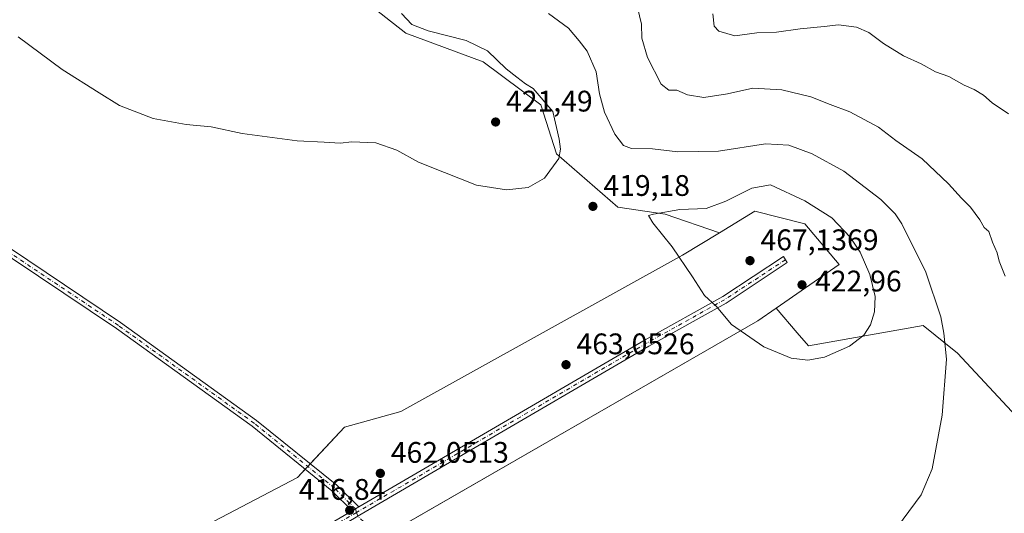
# Model space of a CAD drawing. Units: metres. Extents: x 611598 to 615070, y 4683056 to 4685425.
# Drawn here: x 612980 to 613311, y 4684118 to 4684284 of the extents above; entities that cross this region are included whole.
import ezdxf

# ---------------------------------------------------------------- set-up
doc = ezdxf.new("R2010")
doc.units = ezdxf.units.M
doc.header["$MEASUREMENT"] = 0
doc.linetypes.add('DGN Style 4', pattern=[2.6384748266838614, 1.318413404963828, -0.6592067024819142, 0.001648016756204785, -0.6592067024819142])
for name, color, linetype, lineweight in [('Aerogenerador Cxs', 7, 'Continuous', 0), ('Camino Cxs', 7, 'Continuous', 0), ('Camino eje', 30, 'DGN Style 4', 13), ('Cultivos herbáceos CxS', 92, 'Continuous', 0), ('Curva de nivel normal', 30, 'Continuous', 0), ('Instalación de energía eléctrica Cxs', 135, 'Continuous', 0), ('Matorral CxS', 135, 'Continuous', 0), ('Núcleo urbano CxS', 7, 'Continuous', 0), ('Pista no pavimentada Cxs', 111, 'Continuous', 0), ('Pista no pavimentada eje', 91, 'DGN Style 4', 0), ('Punto de cota en construcción elevada', 7, 'Continuous', 0), ('Punto de cota en terreno', 7, 'Continuous', 0), ('Rótulo de punto de cota en construcción', 7, 'Continuous', 0), ('Rótulo de punto de cota en terreno', 7, 'Continuous', 0)]:
    doc.layers.add(name, color=color, linetype=linetype, lineweight=lineweight)
doc.styles.add('Style-Arial', font='txt')

# ---------------------------------------------------------------- blocks, each defined once
blk = doc.blocks.new('*U9')
at = {"layer": 'Matorral CxS', "color": 135, "linetype": 'Continuous', "lineweight": 0}
blk.add_polyline3d([(613319.6781000001, 4684145.8235, 412.303899999999), (613295.4083000004, 4684171.960899999, 414.8173999999999), (613283.8378999997, 4684181.320900001, 416.6741999999941), (613245.1948999995, 4684174.3991, 421.0372000000062), (613241.4206999998, 4684178.817500001, 421.570000000007), (613234.3158999998, 4684187.134299999, 421.9486000000034), (613255.5477, 4684201.8299, 422.4955000000046), (613243.9479, 4684215.538899999, 422.3331000000035), (613227.0724999999, 4684219.758099999, 422.0913), (613215.2244999995, 4684212.547700001, 421.3105999999971), (613196.9049000005, 4684218.7939, 419.7280000000028), (613180.9918999998, 4684221.1031, 419.0991999999969), (613160.3552999999, 4684239.1381, 420.4104999999981), (613155.0762999998, 4684255.660900001, 420.5601000000024), (613135.6637000004, 4684270.1305, 420.8022999999957), (613109.6246999997, 4684279.771700001, 420.6340000000055), (613096.1305000001, 4684290.3729, 421.9235000000045)], dxfattribs=at)
blk = doc.blocks.new('*U15')
at = {"layer": 'Cultivos herbáceos CxS', "color": 92, "linetype": 'Continuous', "lineweight": 0}
for points in [[(613096.1305000001, 4684290.3729, 421.9235000000045), (613109.6246999997, 4684279.771700001, 420.6340000000055), (613135.6637000004, 4684270.1305, 420.8022999999957), (613155.0762999998, 4684255.660900001, 420.5601000000024), (613160.3552999999, 4684239.1381, 420.4104999999981), (613180.9918999998, 4684221.1031, 419.0991999999969), (613196.9049000005, 4684218.7939, 419.7280000000028), (613215.2244999995, 4684212.547700001, 421.3105999999971), (613202.8158999998, 4684204.9965, 420.1094000000012), (613107.9042999997, 4684152.2653, 417.425900000002), (613088.9190999996, 4684146.994100001, 417.2957000000025), (613073.1001000004, 4684130.1183, 416.9695000000065), (613030.9156999999, 4684107.9759, 416.7091999999975), (613007.7163000006, 4684094.262700001, 416.3322999999946), (612959.2074999996, 4684062.625700001, 416.2158000000054), (612919.1319000004, 4684047.8643, 416.6964000000008), (612885.3850999996, 4684030.9893, 416.9648000000016), (612849.5290999999, 4684042.5897, 416.6481000000058), (612815.6481, 4684032.485500001, 415.7655999999988), (612789.4161, 4684024.662500001, 414.3637000000017), (612729.3032999998, 4683986.6973, 410.3472000000039), (612696.6130999997, 4683971.935699999, 409.5258000000031), (612666.0280999999, 4683952.951099999, 409.235400000005)], [(612529.9836999997, 4683833.7841, 411.0126000000019), (612767.9200999998, 4683963.808300001, 410.7094999999972), (612761.9974999996, 4683972.987500001, 410.767200000002), (612829.4914999995, 4684007.7905, 415.2847000000039), (612835.6754999999, 4684007.7907, 415.607999999993), (612872.7285000002, 4684007.790100001, 417.2529000000068), (612917.0223000003, 4684003.570499999, 416.905700000003), (613228.1249000002, 4684182.849099999, 420.8298999999971), (613234.3158999998, 4684187.134299999, 421.9486000000034), (613241.4206999998, 4684178.817500001, 421.570000000007), (613245.1948999995, 4684174.3991, 421.0372000000062), (613283.8378999997, 4684181.320900001, 416.6741999999941), (613295.4083000004, 4684171.960899999, 414.8173999999999), (613319.6781000001, 4684145.8235, 412.303899999999)]]:
    blk.add_polyline3d(points, dxfattribs=at)
blk = doc.blocks.new('5PATER')
at = {"layer": 'Núcleo urbano CxS', "linetype": 'Continuous', "lineweight": 0}
h = blk.add_hatch(color=51, dxfattribs=at)
edge = h.paths.add_edge_path()
edge.add_ellipse((0, 0), major_axis=(-0.1095731443231308, -0.1110710700762829), ratio=0.9994222409660322, start_angle=0, end_angle=360)
blk = doc.blocks.new('5PANOT')
at = {"layer": 'Núcleo urbano CxS', "linetype": 'Continuous', "lineweight": 0}
h = blk.add_hatch(color=1, dxfattribs=at)
edge = h.paths.add_edge_path()
edge.add_arc((0, 0), 0.1559999991919335, 270, 630)

msp = doc.modelspace()

# ---------------------------------------------------------------- linework, layer by layer
at = {"layer": 'Aerogenerador Cxs', "color": 7, "linetype": 'Continuous', "lineweight": 0}
for points in [[(613225.4900000002, 4684204.52, 442.690499999997), (613225.7330999998, 4684204.4987, 443.3732000000019), (613225.9687999999, 4684204.4356, 444.1512999999978), (613226.1900000004, 4684204.332400001, 445.0314999999973), (613226.3898999998, 4684204.192500001, 446.0084000000061), (613226.5625, 4684204.019900001, 447.0650000000023), (613226.7023999998, 4684203.82, 448.1680999999954), (613226.8055999996, 4684203.5988, 449.2736000000005), (613226.8687000005, 4684203.363100001, 450.3246000000072), (613226.8899999997, 4684203.119999999, 451.2603999999993), (613226.8687000005, 4684202.876900001, 452.0179000000062), (613226.8055999996, 4684202.641200001, 452.5409000000073), (613226.7023999998, 4684202.42, 452.1150000000052), (613226.5625, 4684202.220100001, 450.4541000000027), (613226.3898999998, 4684202.047499999, 448.8227999999945), (613226.1900000004, 4684201.907600001, 447.2719999999972), (613225.9687999999, 4684201.804400001, 445.8390000000073), (613225.7330999998, 4684201.7413, 444.5528999999952), (613225.4900000002, 4684201.720000001, 443.4297999999981), (613225.2468999998, 4684201.7413, 442.4801000000007), (613225.0111999996, 4684201.804400001, 441.7076999999991), (613224.79, 4684201.907600001, 441.1150000000052), (613224.5900999998, 4684202.047499999, 440.7032999999938), (613224.4175000006, 4684202.220100001, 440.4772999999987), (613224.2775999998, 4684202.42, 440.4440000000032), (613224.1743999999, 4684202.641200001, 440.122199999998), (613224.1113, 4684202.876900001, 439.7317000000039), (613224.0899999999, 4684203.119999999, 439.547000000006), (613224.1113, 4684203.363100001, 439.5405000000028), (613224.1743999999, 4684203.5988, 439.6778999999952), (613224.2775999998, 4684203.82, 439.9260000000068), (613224.4175000006, 4684204.019900001, 440.2544000000053), (613224.5900999998, 4684204.192500001, 440.6419000000024), (613224.79, 4684204.332400001, 441.0764999999956), (613225.0111999996, 4684204.4356, 441.5568000000058), (613225.2468999998, 4684204.4987, 442.0902999999962)], [(613163.5499999998, 4684169.460000001, 440.1374999999971), (613163.7931000004, 4684169.4387, 440.0999000000011), (613164.0288000006, 4684169.375600001, 440.2682999999961), (613164.25, 4684169.272399999, 440.6358999999939), (613164.4499000004, 4684169.1325, 441.1886999999988), (613164.6224999996, 4684168.959899999, 441.9098999999987), (613164.7624000004, 4684168.76, 442.7771000000066), (613164.8656000001, 4684168.538799999, 443.7649999999995), (613164.9287, 4684168.303099999, 444.8453000000009), (613164.9500000002, 4684168.060000001, 445.9876999999979), (613164.9287, 4684167.8169, 447.1603999999934), (613164.8656000001, 4684167.5812, 448.3303000000015), (613164.7624000004, 4684167.359999999, 448.1705999999977), (613164.6224999996, 4684167.1601, 447.3850999999996), (613164.4499000004, 4684166.987500001, 446.7480000000069), (613164.25, 4684166.8476, 446.2790999999997), (613164.0288000006, 4684166.7444, 445.991399999999), (613163.7931000004, 4684166.681299999, 445.8942999999999), (613163.5499999998, 4684166.66, 445.9894000000059), (613163.3069000002, 4684166.681299999, 446.2736000000005), (613163.0712000001, 4684166.7444, 446.7369999999937), (613162.8499999996, 4684166.8476, 447.3659999999945), (613162.6501000002, 4684166.987500001, 448.1396999999997), (613162.4775, 4684167.1601, 448.9397000000026), (613162.3376000002, 4684167.359999999, 449.3236000000034), (613162.2344000004, 4684167.5812, 449.1738999999943), (613162.1712999997, 4684167.8169, 447.8307000000059), (613162.1500000004, 4684168.060000001, 446.6079000000027), (613162.1712999997, 4684168.303099999, 445.5212999999931), (613162.2344000004, 4684168.538799999, 444.5819000000047), (613162.3376000002, 4684168.76, 443.7995999999985), (613162.4775, 4684168.959899999, 443.1834999999992), (613162.6501000002, 4684169.1325, 442.2885999999999), (613162.8499999996, 4684169.272399999, 441.4734000000026), (613163.0712000001, 4684169.375600001, 440.8319999999949), (613163.3069000002, 4684169.4387, 440.3833000000013)], [(613101.0099999999, 4684132.890000001, 441.7203000000009), (613101.2531000003, 4684132.8687, 442.4578000000038), (613101.4888000004, 4684132.805600001, 443.3888000000007), (613101.7100000001, 4684132.702400001, 444.5028000000021), (613101.9099000003, 4684132.5625, 445.7771000000066), (613102.0824999996, 4684132.389900001, 446.3322000000044), (613102.2224000003, 4684132.189999999, 446.2541999999958), (613102.3256000001, 4684131.968800001, 446.0209999999934), (613102.3887, 4684131.733100001, 445.6388000000007), (613102.4100000003, 4684131.49, 445.1190999999963), (613102.3887, 4684131.246900001, 444.4766999999993), (613102.3256000001, 4684131.0112, 443.7311999999947), (613102.2224000003, 4684130.789999999, 442.9039000000049), (613102.0824999996, 4684130.590100001, 442.020399999994), (613101.9099000003, 4684130.417500001, 441.1067000000039), (613101.7100000001, 4684130.277600001, 440.1912000000011), (613101.4888000004, 4684130.1744, 439.3012000000017), (613101.2531000003, 4684130.111300001, 438.4649000000064), (613101.0099999999, 4684130.09, 437.7075000000041), (613100.7669000002, 4684130.111300001, 437.0528999999952), (613100.5312000001, 4684130.1744, 436.5215000000026), (613100.3099999996, 4684130.277600001, 436.1300000000047), (613100.1101000002, 4684130.417500001, 435.8902999999991), (613099.9375, 4684130.590100001, 435.8104000000022), (613099.7976000002, 4684130.789999999, 435.8926000000066), (613099.6944000004, 4684131.0112, 436.1339000000008), (613099.6312999995, 4684131.246900001, 436.5270000000019), (613099.6100000005, 4684131.49, 437.0589999999939), (613099.6312999995, 4684131.733100001, 437.713699999993), (613099.6944000004, 4684131.968800001, 438.470100000006), (613099.7976000002, 4684132.189999999, 439.3053999999975), (613099.9375, 4684132.389900001, 440.1931000000041), (613100.1101000002, 4684132.5625, 440.7005000000063), (613100.3099999996, 4684132.702400001, 440.6774000000005), (613100.5312000001, 4684132.805600001, 440.8344999999972), (613100.7669000002, 4684132.8687, 441.1803000000073)]]:
    msp.add_polyline3d(points, close=True, dxfattribs=at)
for points in [[(613225.4900000002, 4684204.52, 442.690499999997), (613225.7330999998, 4684204.4988, 443.3730000000069), (613225.9688999997, 4684204.4356, 444.1515000000073), (613226.1900000004, 4684204.3325, 445.0311999999976), (613226.3898999998, 4684204.192500001, 446.0084000000061), (613226.5625, 4684204.019900001, 447.0650000000023), (613226.7024999997, 4684203.82, 448.168399999995), (613226.8055999996, 4684203.598900001, 449.2733000000007), (613226.8688000003, 4684203.363100001, 450.3249999999971), (613226.8899999997, 4684203.119999999, 451.2603999999993), (613226.8688000003, 4684202.876900001, 452.0182999999961), (613226.8055999996, 4684202.641200001, 452.5409000000073), (613226.7024999997, 4684202.42, 452.1154999999999), (613226.5625, 4684202.220100001, 450.4541000000027), (613226.3898999998, 4684202.047599999, 448.8231999999989), (613226.1900000004, 4684201.907600001, 447.2719999999972), (613225.9688999997, 4684201.804500001, 445.8399000000064), (613225.7330999998, 4684201.7413, 444.5528999999952), (613225.4900000002, 4684201.720000001, 443.4297999999981), (613225.2468999998, 4684201.7413, 442.4801000000007), (613225.0111999996, 4684201.804500001, 441.7081000000035), (613224.79, 4684201.907600001, 441.1150000000052), (613224.5900999998, 4684202.047599999, 440.7036999999983), (613224.4176000003, 4684202.220100001, 440.4777999999933), (613224.2775999998, 4684202.42, 440.4440000000032), (613224.1744999997, 4684202.641200001, 440.1227000000072), (613224.1113, 4684202.876900001, 439.7317000000039), (613224.0899999999, 4684203.119999999, 439.547000000006), (613224.1113, 4684203.363100001, 439.5405000000028), (613224.1744999997, 4684203.598900001, 439.6781999999948), (613224.2775999998, 4684203.82, 439.9260000000068), (613224.4176000003, 4684204.019900001, 440.254700000005), (613224.5900999998, 4684204.192500001, 440.6419000000024), (613224.79, 4684204.3325, 441.0764000000054), (613225.0111999996, 4684204.4356, 441.5568000000058), (613225.2468999998, 4684204.4988, 442.0901000000013), (613225.4900000002, 4684204.52, 442.690499999997)], [(613163.5499999998, 4684169.460000001, 440.1374999999971), (613163.7931000004, 4684169.438800001, 440.0994000000064), (613164.0289000003, 4684169.375600001, 440.2682000000059), (613164.25, 4684169.272500001, 440.6353999999993), (613164.4499000004, 4684169.1325, 441.1886999999988), (613164.6224999996, 4684168.959899999, 441.9098999999987), (613164.7625000002, 4684168.76, 442.7770000000019), (613164.8656000001, 4684168.538899999, 443.7645000000048), (613164.9287999999, 4684168.303099999, 444.8451999999961), (613164.9500000002, 4684168.060000001, 445.9876999999979), (613164.9287999999, 4684167.8169, 447.1603000000032), (613164.8656000001, 4684167.5812, 448.3303000000015), (613164.7625000002, 4684167.359999999, 448.170499999993), (613164.6224999996, 4684167.1601, 447.3850999999996), (613164.4499000004, 4684166.987600001, 446.7483999999968), (613164.25, 4684166.8476, 446.2790999999997), (613164.0289000003, 4684166.7445, 445.9918000000035), (613163.7931000004, 4684166.681299999, 445.8942999999999), (613163.5499999998, 4684166.66, 445.9894000000059), (613163.3069000002, 4684166.681299999, 446.2736000000005), (613163.0712000001, 4684166.7445, 446.7373999999982), (613162.8499999996, 4684166.8476, 447.3659999999945), (613162.6501000002, 4684166.987600001, 448.1401000000042), (613162.4776, 4684167.1601, 448.9400000000023), (613162.3376000002, 4684167.359999999, 449.3236000000034), (613162.2345000004, 4684167.5812, 449.1742999999988), (613162.1712999997, 4684167.8169, 447.8307000000059), (613162.1500000004, 4684168.060000001, 446.6079000000027), (613162.1712999997, 4684168.303099999, 445.5212999999931), (613162.2345000004, 4684168.538899999, 444.5816999999952), (613162.3376000002, 4684168.76, 443.7995999999985), (613162.4776, 4684168.959899999, 443.1836999999941), (613162.6501000002, 4684169.1325, 442.2885999999999), (613162.8499999996, 4684169.272500001, 441.4728999999934), (613163.0712000001, 4684169.375600001, 440.8319999999949), (613163.3069000002, 4684169.438800001, 440.3828000000067), (613163.5499999998, 4684169.460000001, 440.1374999999971)], [(613101.0099999999, 4684132.890000001, 441.7203000000009), (613101.2531000003, 4684132.868799999, 442.4572999999946), (613101.4889000002, 4684132.805600001, 443.3889999999956), (613101.7100000001, 4684132.702500001, 444.5022999999928), (613101.9099000003, 4684132.5625, 445.7771000000066), (613102.0824999996, 4684132.389900001, 446.3322000000044), (613102.2225000003, 4684132.189999999, 446.2544999999955), (613102.3256000001, 4684131.968900001, 446.0212999999931), (613102.3887999998, 4684131.733100001, 445.6389999999956), (613102.4100000003, 4684131.49, 445.1190999999963), (613102.3887999998, 4684131.246900001, 444.476999999999), (613102.3256000001, 4684131.0112, 443.7311999999947), (613102.2225000003, 4684130.789999999, 442.9040999999997), (613102.0824999996, 4684130.590100001, 442.020399999994), (613101.9099000003, 4684130.4176, 441.1068999999989), (613101.7100000001, 4684130.277600001, 440.1912000000011), (613101.4889000002, 4684130.174500001, 439.3016999999964), (613101.2531000003, 4684130.111300001, 438.4649000000064), (613101.0099999999, 4684130.09, 437.7075000000041), (613100.7669000002, 4684130.111300001, 437.0528999999952), (613100.5312000001, 4684130.174500001, 436.5216999999975), (613100.3099999996, 4684130.277600001, 436.1300000000047), (613100.1101000002, 4684130.4176, 435.8904999999941), (613099.9375999998, 4684130.590100001, 435.8105999999971), (613099.7976000002, 4684130.789999999, 435.8926000000066), (613099.6945000002, 4684131.0112, 436.1342000000004), (613099.6312999995, 4684131.246900001, 436.5270000000019), (613099.6100000005, 4684131.49, 437.0589999999939), (613099.6312999995, 4684131.733100001, 437.713699999993), (613099.6945000002, 4684131.968900001, 438.4706000000006), (613099.7976000002, 4684132.189999999, 439.3053999999975), (613099.9375999998, 4684132.389900001, 440.1934000000037), (613100.1101000002, 4684132.5625, 440.7005000000063), (613100.3099999996, 4684132.702500001, 440.6769999999961), (613100.5312000001, 4684132.805600001, 440.8344999999972), (613100.7669000002, 4684132.868799999, 441.1797999999981), (613101.0099999999, 4684132.890000001, 441.7203000000009)]]:
    msp.add_polyline3d(points, dxfattribs=at)
at = {"layer": 'Camino Cxs', "color": 7, "linetype": 'Continuous', "lineweight": 0, "extrusion": (-0.009817484225572375, -0.005697647097814341, 0.9999355748352138), "elevation": -32290.62430340517, "flags": 128}
msp.add_lwpolyline([(613066.0453590542, 4684010.889085243), (613068.2855397383, 4684012.189106346)], dxfattribs=at)
at = {"layer": 'Camino Cxs', "color": 7, "linetype": 'Continuous', "lineweight": 0}
for points in [[(613091.5000999998, 4684118.840100001, 416.8748000000051), (613084.7301000003, 4684125.5801, 417.0283999999957), (613057.8400999998, 4684147.3201, 417.3267999999953), (613012.1201, 4684180.270099999, 417.776199999993), (612968.1001000004, 4684209.7501, 417.7835000000051), (612892.8000999996, 4684264.360099999, 417.1739999999991), (612841.6801000005, 4684304.890100001, 416.7427000000025), (612753.3000999996, 4684363.4901, 416.3006000000024), (612721.0100999996, 4684391.8101, 416.1515000000072), (612702.7100999998, 4684406.620100001, 416.0754000000015), (612682.7901, 4684419.450099999, 416.0032999999967), (612653.2500999998, 4684434.040100001, 415.982999999993), (612634.7801000001, 4684441.2501, 415.9716999999946), (612617.5301000001, 4684450.0801, 415.7679000000062), (612558.4301000005, 4684489.630100001, 415.6692999999942), (612534.3701, 4684503.610099999, 415.6693999999989), (612494.6700999998, 4684523.850099999, 423.3652000000002)], [(612497.2500999998, 4684525.340100001, 423.883799999996), (612535.5601000005, 4684505.800100001, 415.7511999999988), (612559.7600999996, 4684491.7501, 415.7489999999962), (612618.8000999996, 4684452.2401, 415.8617999999988), (612635.8101000005, 4684443.530099999, 416.042300000001), (612654.2600999996, 4684436.3301, 416.0861000000005), (612684.0301000001, 4684421.620100001, 416.1266000000033), (612704.1700999998, 4684408.6501, 416.2091999999975), (612722.6201, 4684393.720100001, 416.3004999999976), (612754.8201000001, 4684365.4801, 416.4328999999998), (612843.1501000002, 4684306.920100001, 416.8809000000037), (612894.3101000005, 4684266.350099999, 417.2317000000039), (612969.5301000001, 4684211.8101, 417.8564999999944), (613013.5401, 4684182.3201, 417.7988999999943), (613059.3501000004, 4684149.300100001, 417.3478000000032), (613086.4001000002, 4684127.440099999, 417.0856000000058), (613093.7401000002, 4684120.140100001, 416.9042000000045)], [(612684.0301000001, 4684421.620100001, 416.1266000000033), (612704.1700999998, 4684408.6501, 416.2091999999975), (612722.6201, 4684393.720100001, 416.3004999999976), (612754.8201000001, 4684365.4801, 416.4328999999998), (612843.1501000002, 4684306.920100001, 416.8809000000037), (612894.3101000005, 4684266.350099999, 417.2317000000039), (612969.5301000001, 4684211.8101, 417.8564999999944), (613013.5401, 4684182.3201, 417.7988999999943), (613059.3501000004, 4684149.300100001, 417.3478000000032), (613086.4001000002, 4684127.440099999, 417.0856000000058), (613093.7401000002, 4684120.140100001, 416.9042000000045), (613091.5000999998, 4684118.840100001, 416.8748000000051), (613084.7301000003, 4684125.5801, 417.0283999999957), (613057.8400999998, 4684147.3201, 417.3267999999953), (613012.1201, 4684180.270099999, 417.776199999993), (612968.1001000004, 4684209.7501, 417.7835000000051), (612892.8000999996, 4684264.360099999, 417.1739999999991), (612841.6801000005, 4684304.890100001, 416.7427000000025), (612753.3000999996, 4684363.4901, 416.3006000000024), (612721.0100999996, 4684391.8101, 416.1515000000072), (612702.7100999998, 4684406.620100001, 416.0754000000015), (612682.7901, 4684419.450099999, 416.0032999999967)]]:
    msp.add_polyline3d(points, dxfattribs=at)
at = {"layer": 'Camino eje', "color": 30, "linetype": 'DGN Style 4', "lineweight": 13}
for points in [[(613093.0251000002, 4684118.2775, 416.8374999999942), (613092.6201, 4684119.4901, 416.8886000000057), (613085.5651000004, 4684126.5101, 417.0570000000007), (613058.5950999996, 4684148.3101, 417.3369999999995), (613012.8300999999, 4684181.295100001, 417.7850999999937), (612968.8151000004, 4684210.780099999, 417.8147000000026), (612893.5551000005, 4684265.3551, 417.2020000000048), (612842.4151, 4684305.905099999, 416.8027000000002), (612754.0601000005, 4684364.485099999, 416.3613999999943), (612721.8151000004, 4684392.765100001, 416.219299999997), (612703.4401000004, 4684407.6351, 416.1356999999989), (612683.4101, 4684420.5351, 416.0657000000065), (612653.7550999997, 4684435.1851, 416.0329000000056), (612635.2950999998, 4684442.390100001, 416.0142999999953), (612618.1651, 4684451.1601, 415.8139999999985), (612559.0950999996, 4684490.690099999, 415.7072000000044), (612534.9650999998, 4684504.7051, 415.707899999994), (612494.9949000003, 4684525.4801, 424.0559000000067)], [(613324.8651000002, 4683870.9901, 416.7841000000044), (613303.5651000004, 4683894.720100001, 416.2232999999979), (613284.8350999998, 4683918.300100001, 415.8102999999974), (613278.5601000005, 4683927.9801, 415.6440000000002), (613249.0450999998, 4683980.1801, 415.2709999999934), (613239.1750999996, 4683993.575099999, 415.3543000000063), (613205.0850999998, 4684030.8101, 415.7130000000034), (613180.7451, 4684051.7401, 415.8233999999939), (613128.5201000003, 4684087.825099999, 416.2718000000023), (613103.1851000005, 4684107.575099999, 416.6371000000072), (613093.4301000005, 4684117.065099999, 416.7951999999932), (613093.0251000002, 4684118.2775, 416.8374999999942)]]:
    msp.add_polyline3d(points, dxfattribs=at)
at = {"layer": 'Cultivos herbáceos CxS', "color": 92, "linetype": 'Continuous', "lineweight": 0}
for points in [[(613096.1305000001, 4684290.3729, 421.9235000000045), (613109.6246999997, 4684279.771700001, 420.6340000000055), (613135.6637000004, 4684270.1305, 420.8022999999957), (613155.0762999998, 4684255.660900001, 420.5601000000024), (613160.3552999999, 4684239.1381, 420.4104999999981), (613180.9918999998, 4684221.1031, 419.0991999999969), (613196.9049000005, 4684218.7939, 419.7280000000028), (613215.2244999995, 4684212.547700001, 421.3105999999971)], [(613215.2244999995, 4684212.547700001, 421.3105999999971), (613202.8158999998, 4684204.9965, 420.1094000000012), (613107.9042999997, 4684152.2653, 417.425900000002), (613088.9190999996, 4684146.994100001, 417.2957000000025), (613073.1001000004, 4684130.1183, 416.9695000000065), (613030.9156999999, 4684107.9759, 416.7091999999975), (613007.7163000006, 4684094.262700001, 416.3322999999946), (612959.2074999996, 4684062.625700001, 416.2158000000054), (612919.1319000004, 4684047.8643, 416.6964000000008), (612885.3850999996, 4684030.9893, 416.9648000000016), (612849.5290999999, 4684042.5897, 416.6481000000058), (612815.6481, 4684032.485500001, 415.7655999999988), (612789.4161, 4684024.662500001, 414.3637000000017), (612729.3032999998, 4683986.6973, 410.3472000000039), (612696.6130999997, 4683971.935699999, 409.5258000000031), (612666.0280999999, 4683952.951099999, 409.235400000005), (612641.7717000004, 4683944.518100001, 409.1855000000069), (612610.1343, 4683928.6995, 408.9841000000015), (612591.1533000004, 4683910.771700001, 408.8849999999948), (612565.8400999998, 4683904.443700001, 409.0586999999941), (612540.5307, 4683888.6251, 409.152700000006), (612539.4782999996, 4683886.515900001, 409.1487999999954), (612503.6217, 4683868.587900001, 409.7841000000044), (612489.9083000004, 4683845.388699999, 410.9897000000055)], [(612529.9836999997, 4683833.7841, 411.0126000000019), (612767.9200999998, 4683963.808300001, 410.7094999999972), (612761.9974999996, 4683972.987500001, 410.767200000002), (612829.4914999995, 4684007.7905, 415.2847000000039), (612835.6754999999, 4684007.7907, 415.607999999993), (612872.7285000002, 4684007.790100001, 417.2529000000068), (612917.0223000003, 4684003.570499999, 416.905700000003), (613228.1249000002, 4684182.849099999, 420.8298999999971), (613234.3158999998, 4684187.134299999, 421.9486000000034)], [(613234.3158999998, 4684187.134299999, 421.9486000000034), (613241.4206999998, 4684178.817500001, 421.570000000007), (613245.1948999995, 4684174.3991, 421.0372000000062), (613283.8378999997, 4684181.320900001, 416.6741999999941), (613295.4083000004, 4684171.960899999, 414.8173999999999), (613319.6781000001, 4684145.8235, 412.303899999999)]]:
    msp.add_polyline3d(points, dxfattribs=at)
at = {"layer": 'Curva de nivel normal', "color": 30, "linetype": 'Continuous', "lineweight": 0, "flags": 128}
for points, elevation in [([(613311.3799999999, 4684197.850099999), (613309.4100000003, 4684202.9301), (613308.7400000002, 4684205.7301), (613307.1799999997, 4684209.380100001), (613305.9100000003, 4684212.9801), (613304.3300000001, 4684214.350099999), (613302.9000000004, 4684216.920100001), (613299.7599999999, 4684221.190099999), (613296.7100000001, 4684224.220100001), (613292.3099999996, 4684229.0601), (613283.4900000002, 4684237.4801), (613274.6100000005, 4684243.600099999), (613268.7599999999, 4684248.0801), (613259.0999999996, 4684253.2601), (613252.4400000004, 4684255.6801), (613246.0300000003, 4684258.370100001), (613236.2599999999, 4684260.7301), (613226.4400000004, 4684261.190099999), (613217.9699999997, 4684259.370100001), (613209.9000000004, 4684258.0601), (613204.4199999999, 4684258.9801), (613200.8899999997, 4684260.590100001), (613198.2100000001, 4684260.5101), (613195.6299999999, 4684262.600099999), (613191.0199999996, 4684271.540100001), (613189.1100000005, 4684278.100099999), (613188.9800000006, 4684282.800100001), (613187.5800000001, 4684288.380100001)], 410), ([(613108.1200000001, 4684286.380100001), (613111.6699999999, 4684282.720100001), (613117.1600000003, 4684280.550100001), (613129.9500000002, 4684277.340100001), (613137.0899999999, 4684273.8301), (613143.4199999999, 4684267.720100001), (613147.0099999999, 4684264.9801), (613149.8600000005, 4684262.6801), (613152.4600000001, 4684261.0701), (613159.0599999996, 4684253.360099999), (613161.2400000002, 4684244.0101), (613161.7100000001, 4684240.7301), (613161.0700000003, 4684237.550100001), (613156.2699999996, 4684230.970100001), (613150.8300000001, 4684227.7601), (613143.54, 4684226.940099999), (613133.4199999999, 4684228.550100001), (613122.6399999997, 4684232.780099999), (613113.9199999999, 4684236.350099999), (613106.5599999996, 4684240.340100001), (613099.5, 4684242.850099999), (613091.4500000002, 4684243.190099999), (613087.4500000002, 4684242.710100001), (613082.1200000001, 4684243.040100001), (613073.0499999998, 4684243.4801), (613054.5099999999, 4684245.9101), (613044.0499999998, 4684248.1601), (613035.5800000001, 4684248.9801), (613024.54, 4684251.040100001), (613013.2300000006, 4684255.440099999), (613006.3700000001, 4684259.630100001), (612993.8600000005, 4684267.4901), (612979.0300000003, 4684278.540100001)], 420), ([(613157.6200000001, 4684286.420100001), (613164.4199999999, 4684281.450099999), (613167.9600000001, 4684277.190099999), (613170.6600000003, 4684273.690099999), (613173.7199999997, 4684266.690099999), (613174.8300000001, 4684259.370100001), (613176.5300000003, 4684253.1801), (613179.9500000002, 4684245.780099999), (613182.8499999996, 4684241.890100001), (613185.5599999996, 4684240.870100001), (613192.6500000004, 4684240.800100001), (613201.2400000002, 4684239.7401), (613214.9199999999, 4684240.040100001), (613230.6900000004, 4684242.4901), (613238.5700000003, 4684242.050100001), (613246.4400000004, 4684239.120100001), (613257.04, 4684233.3201), (613269.54, 4684223.770099999), (613274.3799999999, 4684218.950099999), (613276.5800000001, 4684215.550100001), (613284.6699999999, 4684199.270099999), (613289.7199999997, 4684184.1601), (613290.7199999997, 4684178.710100001), (613291.7000000002, 4684169.9101), (613290.2300000006, 4684151.100099999), (613286.8700000001, 4684132.960100001), (613283.1200000001, 4684124.220100001), (613268.7999999998, 4684104.7601)], 415), ([(613212.9299999997, 4684286.2301), (613213.4800000006, 4684282.1601), (613214.9800000006, 4684280.420100001), (613220.4400000004, 4684278.860099999), (613227.7800000003, 4684279.920100001), (613234.4400000004, 4684280.120100001), (613242.3399999999, 4684281.280099999), (613250.4600000001, 4684281.960100001), (613255.3300000001, 4684282.540100001), (613261.3700000001, 4684281.7601), (613265.5, 4684279.970100001), (613270.4900000002, 4684276.280099999), (613277.2100000001, 4684272.1801), (613283.1299999999, 4684269.440099999), (613287.9000000004, 4684266.7601), (613292.4199999999, 4684265.140100001), (613297.5599999996, 4684262.2301), (613300.9900000002, 4684260.8301), (613304.1299999999, 4684258.840100001), (613307.0599999996, 4684256.3201), (613312.5199999996, 4684252.5701)], 405), ([(613232.3899999997, 4684228.700099999), (613226.1200000001, 4684227.5701), (613217.3899999997, 4684223.190099999), (613210.6900000004, 4684220.670100001), (613201.8899999997, 4684220.390100001), (613192.9600000001, 4684218.840100001), (613191.3499999996, 4684218.3301), (613192.7400000002, 4684215.870100001), (613199.2699999996, 4684207.8201), (613206.1200000001, 4684197.670100001), (613210.1200000001, 4684191.4301), (613214.1399999997, 4684187.780099999), (613219.2599999999, 4684181.5701), (613230.1900000004, 4684174.0701), (613239.3899999997, 4684170.3201), (613244.9900000002, 4684169.550100001), (613250.5800000001, 4684170.5601), (613259.04, 4684174.270099999), (613263.7800000003, 4684177.9801), (613266.0199999996, 4684181.5001), (613267.4400000004, 4684185.9101), (613267.6200000001, 4684191.0101), (613265.7999999998, 4684198.470100001), (613262.6100000005, 4684205.950099999), (613259.2599999999, 4684211.0101), (613253.0199999996, 4684217.530099999), (613243.9400000004, 4684223.3101), (613232.3899999997, 4684228.700099999)], 420)]:
    msp.add_lwpolyline(points, dxfattribs=dict(at, elevation=elevation))
at = {"layer": 'Instalación de energía eléctrica Cxs', "color": 135, "linetype": 'Continuous', "lineweight": 0, "extrusion": (-0.06020687165534588, -0.06422723459903046, 0.9961174604137997), "elevation": -337344.7581943553, "flags": 128}
msp.add_lwpolyline([(-2756213.729600469, 3821838.204504912), (-2756213.729600469, 3821839.459700156)], dxfattribs=at)
at = {"layer": 'Instalación de energía eléctrica Cxs', "color": 135, "linetype": 'Continuous', "lineweight": 0, "extrusion": (-0.07706804127661136, -0.08221432266098569, 0.9936303750204005), "elevation": -431936.9107140283, "flags": 128}
msp.add_lwpolyline([(-2756213.727465436, 3812307.550360335), (-2756213.727465436, 3812308.808697368)], dxfattribs=at)
at = {"layer": 'Instalación de energía eléctrica Cxs', "color": 135, "linetype": 'Continuous', "lineweight": 0}
for points in [[(612959.2074999996, 4684062.625700001, 424.0043000000006), (613007.7163000006, 4684094.262700001, 416.344299999997), (613030.9156999999, 4684107.9759, 416.7019), (613073.1001000004, 4684130.1183, 416.9964999999939), (613088.9190999996, 4684146.994100001, 417.290399999998), (613107.9042999997, 4684152.2653, 417.4060999999929), (613202.8158999998, 4684204.9965, 420.1113000000041), (613215.2244999995, 4684212.547700001, 426.2364999999991), (613227.0724999999, 4684219.758099999, 422.4170000000013), (613243.9479, 4684215.538899999, 422.5813999999955), (613255.5477, 4684201.8299, 422.4866999999941), (613234.3158999998, 4684187.134299999, 421.9241999999941), (613228.1249000002, 4684182.849099999, 420.7975000000006), (612917.0223000003, 4684003.570499999, 416.8990000000049)], [(613077.4041999998, 4684134.710000001, 417.3849999999948), (613088.9190999996, 4684146.994100001, 417.290399999998), (613107.9042999997, 4684152.2653, 417.4060999999929), (613202.8158999998, 4684204.9965, 420.1113000000041), (613215.2244999995, 4684212.547700001, 426.2364999999991), (613227.0724999999, 4684219.758099999, 422.4170000000013), (613243.9479, 4684215.538899999, 422.5813999999955), (613255.5477, 4684201.8299, 422.4866999999941), (613234.3158999998, 4684187.134299999, 421.9241999999941), (613228.1249000002, 4684182.849099999, 420.7975000000006), (613102.1986999996, 4684110.2818, 416.6910999999964)], [(612735.0571999997, 4683990.3312, 410.6738000000041), (612789.4161, 4684024.662500001, 414.324099999998), (612815.6481, 4684032.485500001, 415.8156000000017), (612849.5290999999, 4684042.5897, 416.6782999999996), (612885.3850999996, 4684030.9893, 416.9746000000014), (612919.1319000004, 4684047.8643, 416.7541999999958), (612959.2074999996, 4684062.625700001, 424.0043000000006), (613007.7163000006, 4684094.262700001, 416.344299999997), (613030.9156999999, 4684107.9759, 416.7019), (613073.1001000004, 4684130.1183, 416.9964999999939), (613075.6940000001, 4684132.885600001, 417.132700000002)]]:
    msp.add_polyline3d(points, dxfattribs=at)
at = {"layer": 'Matorral CxS', "color": 135, "linetype": 'Continuous', "lineweight": 0}
for points in [[(613096.1305000001, 4684290.3729, 421.9235000000045), (613109.6246999997, 4684279.771700001, 420.6340000000055), (613135.6637000004, 4684270.1305, 420.8022999999957), (613155.0762999998, 4684255.660900001, 420.5601000000024), (613160.3552999999, 4684239.1381, 420.4104999999981), (613180.9918999998, 4684221.1031, 419.0991999999969), (613196.9049000005, 4684218.7939, 419.7280000000028), (613215.2244999995, 4684212.547700001, 421.3105999999971)], [(613234.3158999998, 4684187.134299999, 421.9486000000034), (613255.5477, 4684201.8299, 422.4955000000046), (613243.9479, 4684215.538899999, 422.3331000000035), (613227.0724999999, 4684219.758099999, 422.0913), (613215.2244999995, 4684212.547700001, 421.3105999999971)], [(613234.3158999998, 4684187.134299999, 421.9486000000034), (613241.4206999998, 4684178.817500001, 421.570000000007), (613245.1948999995, 4684174.3991, 421.0372000000062), (613283.8378999997, 4684181.320900001, 416.6741999999941), (613295.4083000004, 4684171.960899999, 414.8173999999999), (613319.6781000001, 4684145.8235, 412.303899999999)]]:
    msp.add_polyline3d(points, dxfattribs=at)
at = {"layer": 'Núcleo urbano CxS', "color": 7, "linetype": 'Continuous', "lineweight": 0}
for points in [[(612959.2074999996, 4684062.625700001, 416.2158000000054), (613007.7163000006, 4684094.262700001, 416.3322999999946), (613030.9156999999, 4684107.9759, 416.7091999999975), (613073.1001000004, 4684130.1183, 416.9695000000065), (613088.9190999996, 4684146.994100001, 417.2957000000025), (613107.9042999997, 4684152.2653, 417.425900000002), (613202.8158999998, 4684204.9965, 420.1094000000012), (613215.2244999995, 4684212.547700001, 421.3105999999971), (613227.0724999999, 4684219.758099999, 422.0913), (613243.9479, 4684215.538899999, 422.3331000000035), (613255.5477, 4684201.8299, 422.4955000000046), (613234.3158999998, 4684187.134299999, 421.9486000000034), (613228.1249000002, 4684182.849099999, 420.8298999999971), (612917.0223000003, 4684003.570499999, 416.905700000003)], [(613234.3158999998, 4684187.134299999, 421.9486000000034), (613255.5477, 4684201.8299, 422.4955000000046), (613243.9479, 4684215.538899999, 422.3331000000035), (613227.0724999999, 4684219.758099999, 422.0913), (613215.2244999995, 4684212.547700001, 421.3105999999971)], [(613215.2244999995, 4684212.547700001, 421.3105999999971), (613202.8158999998, 4684204.9965, 420.1094000000012), (613107.9042999997, 4684152.2653, 417.425900000002), (613088.9190999996, 4684146.994100001, 417.2957000000025), (613073.1001000004, 4684130.1183, 416.9695000000065), (613030.9156999999, 4684107.9759, 416.7091999999975), (613007.7163000006, 4684094.262700001, 416.3322999999946), (612959.2074999996, 4684062.625700001, 416.2158000000054), (612919.1319000004, 4684047.8643, 416.6964000000008), (612885.3850999996, 4684030.9893, 416.9648000000016), (612849.5290999999, 4684042.5897, 416.6481000000058), (612815.6481, 4684032.485500001, 415.7655999999988), (612789.4161, 4684024.662500001, 414.3637000000017), (612729.3032999998, 4683986.6973, 410.3472000000039), (612696.6130999997, 4683971.935699999, 409.5258000000031), (612666.0280999999, 4683952.951099999, 409.235400000005), (612641.7717000004, 4683944.518100001, 409.1855000000069), (612610.1343, 4683928.6995, 408.9841000000015), (612591.1533000004, 4683910.771700001, 408.8849999999948), (612565.8400999998, 4683904.443700001, 409.0586999999941), (612540.5307, 4683888.6251, 409.152700000006), (612539.4782999996, 4683886.515900001, 409.1487999999954), (612503.6217, 4683868.587900001, 409.7841000000044), (612489.9083000004, 4683845.388699999, 410.9897000000055)], [(612529.9836999997, 4683833.7841, 411.0126000000019), (612767.9200999998, 4683963.808300001, 410.7094999999972), (612761.9974999996, 4683972.987500001, 410.767200000002), (612829.4914999995, 4684007.7905, 415.2847000000039), (612835.6754999999, 4684007.7907, 415.607999999993), (612872.7285000002, 4684007.790100001, 417.2529000000068), (612917.0223000003, 4684003.570499999, 416.905700000003), (613228.1249000002, 4684182.849099999, 420.8298999999971), (613234.3158999998, 4684187.134299999, 421.9486000000034)]]:
    msp.add_polyline3d(points, dxfattribs=at)
at = {"layer": 'Pista no pavimentada Cxs', "color": 111, "linetype": 'Continuous', "lineweight": 0, "extrusion": (-0.009817484225572375, -0.005697647097814341, 0.9999355748352138), "elevation": -32290.62430340517, "flags": 128}
msp.add_lwpolyline([(613066.0453590542, 4684010.889085243), (613068.2855397383, 4684012.189106346)], dxfattribs=at)
at = {"layer": 'Pista no pavimentada Cxs', "color": 111, "linetype": 'Continuous', "lineweight": 0}
for points in [[(612932.7401000002, 4684025.5801, 417.2896000000038), (613016.0301000001, 4684075.540100001, 416.2085999999982), (613060.5800999999, 4684100.770099999, 416.6974000000046), (613091.5000999998, 4684118.840100001, 416.8748000000051), (613093.7401000002, 4684120.140100001, 416.9042000000045), (613129.0201000003, 4684140.7501, 417.1766999999964), (613190.1901000004, 4684176.4801, 418.7832999999956), (613216.3701, 4684191.090100001, 420.5495999999985), (613236.7878999999, 4684204.577299999, 427.5825000000041), (613237.4493000006, 4684203.4527, 427.6591999999946), (613238.0447000006, 4684202.4605, 428.3071000000054), (613217.4801000003, 4684188.850099999, 420.4472999999998), (613191.4301000005, 4684174.3101, 418.7293000000063), (613130.2901, 4684138.590100001, 417.0917999999947), (613094.5500999996, 4684117.720100001, 416.8059999999969), (613092.3101000005, 4684116.4101, 416.788400000005), (613061.8201000001, 4684098.610099999, 416.6319999999978), (613017.2901, 4684073.390100001, 416.1624000000011), (612934.0000999998, 4684023.420100001, 417.4968999999983)], [(613093.7401000002, 4684120.140100001, 416.9042000000045), (613129.0201000003, 4684140.7501, 417.1766999999964), (613190.1901000004, 4684176.4801, 418.7832999999956), (613216.3701, 4684191.090100001, 420.5495999999985), (613236.7878999999, 4684204.577299999, 427.5825000000041), (613237.4493000006, 4684203.4527, 427.6591999999946), (613238.0447000006, 4684202.4605, 428.3071000000054), (613217.4801000003, 4684188.850099999, 420.4472999999998), (613191.4301000005, 4684174.3101, 418.7293000000063), (613130.2901, 4684138.590100001, 417.0917999999947), (613094.5500999996, 4684117.720100001, 416.8059999999969)], [(612743.3101000005, 4683980.640100001, 410.5920999999944), (612750.0500999996, 4683979.4801, 410.6943000000028), (612759.5800999999, 4683983.8101, 411.0188000000053), (612796.2901, 4684002.1801, 413.4266999999964), (612822.6501000002, 4684014.610099999, 415.3999999999942), (612841.9200999998, 4684021.7401, 416.6214999999939), (612856.5500999996, 4684023.710100001, 416.8285999999935), (612870.6201, 4684023.770099999, 416.980899999995), (612892.0500999996, 4684018.920100001, 417.084400000007), (612898.3273, 4684017.7545, 417.090400000001), (612908.3284999998, 4684017.2783, 417.9404000000068), (612916.1867000004, 4684018.3103, 425.0731999999989), (612932.7401000002, 4684025.5801, 417.2896000000038), (613016.0301000001, 4684075.540100001, 416.2085999999982), (613060.5800999999, 4684100.770099999, 416.6974000000046), (613091.5000999998, 4684118.840100001, 416.8748000000051)]]:
    msp.add_polyline3d(points, dxfattribs=at)
at = {"layer": 'Pista no pavimentada eje', "color": 91, "linetype": 'DGN Style 4', "lineweight": 0}
for points in [[(613237.4493000006, 4684203.4527, 427.6591999999946), (613216.9250999996, 4684189.970100001, 420.5013999999938), (613190.8101000005, 4684175.395099999, 418.7571000000025), (613093.0251000002, 4684118.2775, 416.8374999999942)], [(613093.0251000002, 4684118.2775, 416.8374999999942), (613016.6601, 4684074.465100001, 416.1879000000045), (612933.3701, 4684024.5001, 417.4263999999966), (612916.8217000002, 4684017.1195, 420.5209999999934), (612907.6935000002, 4684016.167099999, 417.1885000000038), (612897.7105, 4684016.340700001, 417.0774999999995), (612891.6601, 4684017.7301, 417.0809000000008), (612870.4851000002, 4684022.520099999, 416.975900000005), (612856.6401000004, 4684022.460100001, 416.828800000003), (612842.2251000004, 4684020.520099999, 416.5478000000003), (612823.1350999996, 4684013.460100001, 415.3286999999983), (612796.8350999998, 4684001.0551, 413.3654999999999), (612751.1503, 4683978.251300001, 410.6821000000054), (612746.0175000001, 4683975.499700001, 410.5004000000045)]]:
    msp.add_polyline3d(points, dxfattribs=at)

# ---------------------------------------------------------------- block references
at = {"layer": 'Cultivos herbáceos CxS', "color": 92, "linetype": 'Continuous', "lineweight": 0}
msp.add_blockref('*U15', (0, 0), dxfattribs=at)
at = {"layer": 'Matorral CxS', "color": 135, "linetype": 'Continuous', "lineweight": 0}
msp.add_blockref('*U9', (0, 0), dxfattribs=at)
at = {"layer": 'Punto de cota en construcción elevada', "color": 7, "linetype": 'Continuous', "lineweight": 0, "xscale": 10, "yscale": 10, "zscale": 10}
for p in [(613225.4900000002, 4684203.119999999, 467.1368999999977), (613163.5499999998, 4684168.060000001, 463.0525999999954), (613101.0099999999, 4684131.49, 462.0513000000064)]:
    msp.add_blockref('5PANOT', p, dxfattribs=at)
at = {"layer": 'Punto de cota en terreno', "color": 7, "linetype": 'Continuous', "lineweight": 0, "xscale": 10, "yscale": 10, "zscale": 10}
for p in [(613139.8300000001, 4684249.84, 421.4900000000052), (613172.5999999996, 4684221.42, 419.179999999993), (613243, 4684195, 422.9600000000065), (613090.6900000004, 4684119.02, 416.8399999999965)]:
    msp.add_blockref('5PATER', p, dxfattribs=at)

# ---------------------------------------------------------------- texts
at = {"layer": 'Rótulo de punto de cota en construcción', "color": 7, "linetype": 'Continuous', "lineweight": 0, "style": 'Style-Arial'}
for s, p in [('467,1369', (613229.0177999996, 4684206.647800001)), ('463,0526', (613167.0778000001, 4684171.5878)), ('462,0513', (613104.5378000002, 4684135.0178))]:
    msp.add_text(s, height=7.000000000000002, dxfattribs=at).set_placement(p)
at = {"layer": 'Rótulo de punto de cota en terreno', "color": 7, "linetype": 'Continuous', "lineweight": 0, "style": 'Style-Arial'}
for s, p in [('421,49', (613143.3578000005, 4684253.367799999)), ('419,18', (613176.1277999999, 4684224.947799999)), ('422,96', (613247.4096999997, 4684192.757099999)), ('416,84', (613073.5672000004, 4684122.547800001))]:
    msp.add_text(s, height=7.000000000000002, dxfattribs=at).set_placement(p)

doc.saveas('drawing.dxf')
